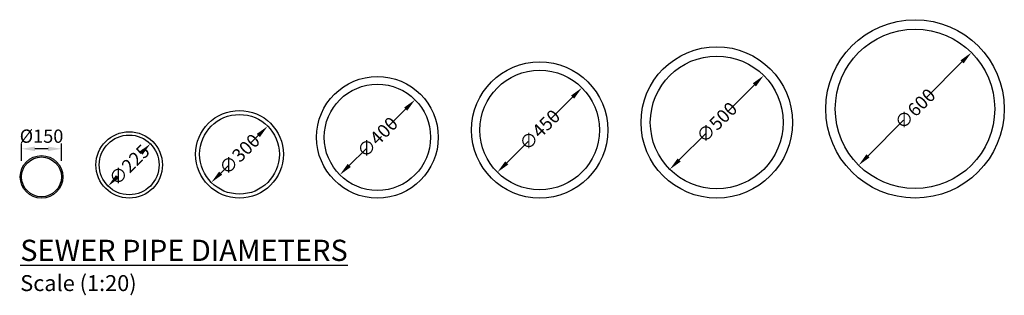
# Model space of a CAD drawing. Units: millimetres. Extents: x 20964 to 148264, y -1923 to 7853.
# Drawn here: x 20964 to 24670, y 6465 to 7503 of the extents above; entities that cross this region are included whole.
import ezdxf

# ---------------------------------------------------------------- set-up
doc = ezdxf.new("R2010")
doc.units = ezdxf.units.MM
doc.header["$LTSCALE"] = 50
doc.header["$PDMODE"] = 35
doc.header["$PDSIZE"] = 5
doc.layers.add('Dimensions', color=4, linetype='Continuous')
doc.styles.add('PP_1in20', font='ARIALN.TTF', dxfattribs={"width": 0.9, "height": 50})
doc.dimstyles.new('PP_1in20', dxfattribs={"dimscale": 20, "dimtxt": 50, "dimasz": 2.5, "dimexe": 1, "dimexo": 3, "dimgap": 0, "dimtad": 0, "dimdec": 0, "dimzin": 0, "dimdsep": 46, "dimtxsty": 'PP_1in20', "dimcen": 2.5, "dimclrd": 256, "dimclre": 256, "dimclrt": 256, "dimadec": 0, "dimazin": 0, "dimtfac": 1, "dimtdec": 0, "dimtofl": 0, "dimtmove": 2, "dimatfit": 0, "dimfxl": 1, "dimtolj": 1, "dimtzin": 0, "dimlwe": -1, "dimarcsym": 0})

# ---------------------------------------------------------------- blocks, each defined once
blk = doc.blocks.new('*D24')
at = {"layer": 'Defpoints', "color": 0, "transparency": 16777216}
for p in [(21456.1, 7035.2), (21297, 6876.1)]:
    blk.add_point(p, dxfattribs=at)
at = {"layer": 'Dimensions', "lineweight": -2, "transparency": 16777216}
for p, q in [((21420.7, 6999.9), (21419.6, 6998.7)), ((21332.3, 6911.5), (21333.5, 6912.6))]:
    blk.add_line(p, q, dxfattribs=at)
at = {"layer": 'Dimensions', "transparency": 16777216}
for points in [[(21414.8, 7005.8), (21426.6, 6994), (21456.1, 7035.2)], [(21326.4, 6917.4), (21338.2, 6905.6), (21297, 6876.1)]]:
    blk.add_solid(points, dxfattribs=at)
at = {"layer": 'Dimensions', "transparency": 16777216, "insert": (21376.5, 6955.7), "char_height": 50, "attachment_point": 5, "rotation": 45, "style": 'PP_1in20'}
blk.add_mtext('\\A1;∅225', dxfattribs=at)
blk = doc.blocks.new('*D25')
at = {"layer": 'Defpoints', "color": 0, "transparency": 16777216}
for p in [(21897.6, 7101.7), (21685.4, 6889.6)]:
    blk.add_point(p, dxfattribs=at)
at = {"layer": 'Dimensions', "lineweight": -2, "transparency": 16777216}
for p, q in [((21862.2, 7066.4), (21834.4, 7038.6)), ((21720.8, 6925), (21748.6, 6952.8))]:
    blk.add_line(p, q, dxfattribs=at)
at = {"layer": 'Dimensions', "transparency": 16777216}
for points in [[(21856.3, 7072.3), (21868.1, 7060.5), (21897.6, 7101.7)], [(21714.9, 6930.9), (21726.7, 6919.1), (21685.4, 6889.6)]]:
    blk.add_solid(points, dxfattribs=at)
at = {"layer": 'Dimensions', "transparency": 16777216, "insert": (21791.5, 6995.7), "char_height": 50, "attachment_point": 5, "rotation": 45, "style": 'PP_1in20'}
blk.add_mtext('\\A1;∅300', dxfattribs=at)
blk = doc.blocks.new('*D26')
at = {"layer": 'Defpoints', "color": 0, "transparency": 16777216}
for p in [(22451.9, 7201.1), (22169.1, 6918.3)]:
    blk.add_point(p, dxfattribs=at)
at = {"layer": 'Dimensions', "lineweight": -2, "transparency": 16777216}
for p, q in [((22416.6, 7165.7), (22353.4, 7102.6)), ((22204.4, 6953.6), (22267.6, 7016.8))]:
    blk.add_line(p, q, dxfattribs=at)
at = {"layer": 'Dimensions', "transparency": 16777216}
for points in [[(22410.7, 7171.6), (22422.5, 7159.9), (22451.9, 7201.1)], [(22198.5, 6959.5), (22210.3, 6947.7), (22169.1, 6918.3)]]:
    blk.add_solid(points, dxfattribs=at)
at = {"layer": 'Dimensions', "transparency": 16777216, "insert": (22310.5, 7059.7), "char_height": 50, "attachment_point": 5, "rotation": 45, "style": 'PP_1in20'}
blk.add_mtext('\\A1;∅400', dxfattribs=at)
blk = doc.blocks.new('*D27')
at = {"layer": 'Defpoints', "color": 0, "transparency": 16777216}
for p in [(23080.1, 7246.3), (22761.9, 6928.1)]:
    blk.add_point(p, dxfattribs=at)
at = {"layer": 'Dimensions', "lineweight": -2, "transparency": 16777216}
for p, q in [((23044.7, 7210.9), (22963.9, 7130.1)), ((22797.3, 6963.4), (22878.1, 7044.3))]:
    blk.add_line(p, q, dxfattribs=at)
at = {"layer": 'Dimensions', "transparency": 16777216}
for points in [[(23038.9, 7216.8), (23050.6, 7205), (23080.1, 7246.3)], [(22791.4, 6969.3), (22803.2, 6957.5), (22761.9, 6928.1)]]:
    blk.add_solid(points, dxfattribs=at)
at = {"layer": 'Dimensions', "transparency": 16777216, "insert": (22921, 7087.2), "char_height": 50, "attachment_point": 5, "rotation": 45, "style": 'PP_1in20'}
blk.add_mtext('\\A1;∅450', dxfattribs=at)
blk = doc.blocks.new('*D28')
at = {"layer": 'Defpoints', "color": 0, "transparency": 16777216}
for p in [(23764.3, 7292.5), (23410.7, 6938.9)]:
    blk.add_point(p, dxfattribs=at)
at = {"layer": 'Dimensions', "lineweight": -2, "transparency": 16777216}
for p, q in [((23728.9, 7257.1), (23630.4, 7158.6)), ((23446.1, 6974.3), (23544.6, 7072.8))]:
    blk.add_line(p, q, dxfattribs=at)
at = {"layer": 'Dimensions', "transparency": 16777216}
for points in [[(23723, 7263), (23734.8, 7251.2), (23764.3, 7292.5)], [(23440.2, 6980.2), (23452, 6968.4), (23410.7, 6938.9)]]:
    blk.add_solid(points, dxfattribs=at)
at = {"layer": 'Dimensions', "transparency": 16777216, "insert": (23587.5, 7115.7), "char_height": 50, "attachment_point": 5, "rotation": 45, "style": 'PP_1in20'}
blk.add_mtext('\\A1;∅500', dxfattribs=at)
blk = doc.blocks.new('*D29')
at = {"layer": 'Defpoints', "color": 0, "transparency": 16777216}
for p in [(24545.6, 7378.8), (24121.4, 6954.5)]:
    blk.add_point(p, dxfattribs=at)
at = {"layer": 'Dimensions', "lineweight": -2, "transparency": 16777216}
for p, q in [((24510.3, 7343.5), (24376.4, 7209.6)), ((24156.7, 6989.9), (24290.6, 7123.8))]:
    blk.add_line(p, q, dxfattribs=at)
at = {"layer": 'Dimensions', "transparency": 16777216}
for points in [[(24504.4, 7349.3), (24516.2, 7337.6), (24545.6, 7378.8)], [(24150.8, 6995.8), (24162.6, 6984), (24121.4, 6954.5)]]:
    blk.add_solid(points, dxfattribs=at)
at = {"layer": 'Dimensions', "transparency": 16777216, "insert": (24333.5, 7166.7), "char_height": 50, "attachment_point": 5, "rotation": 45, "style": 'PP_1in20'}
blk.add_mtext('\\A1;∅600', dxfattribs=at)
blk = doc.blocks.new('*D30')
at = {"layer": 'Defpoints', "color": 0, "transparency": 16777216}
for p in [(20971.5, 7016.4), (20971.5, 6910.7), (21121.5, 6910.7)]:
    blk.add_point(p, dxfattribs=at)
at = {"layer": 'Dimensions', "transparency": 16777216}
for p, q in [((20971.5, 6970.7), (20971.5, 7036.4)), ((21121.5, 6970.7), (21121.5, 7036.4))]:
    blk.add_line(p, q, dxfattribs=at)
at = {"layer": 'Dimensions', "lineweight": -2, "transparency": 16777216}
blk.add_line((21071.5, 7016.4), (21021.5, 7016.4), dxfattribs=at)
at = {"layer": 'Dimensions', "transparency": 16777216}
for points in [[(21021.5, 7024.8), (21021.5, 7008.1), (20971.5, 7016.4)], [(21071.5, 7024.8), (21071.5, 7008.1), (21121.5, 7016.4)]]:
    blk.add_solid(points, dxfattribs=at)
at = {"layer": 'Dimensions', "transparency": 16777216, "insert": (21046.5, 7064), "char_height": 50, "attachment_point": 5, "style": 'PP_1in20'}
blk.add_mtext('\\A1;Ø150', dxfattribs=at)

msp = doc.modelspace()

# ---------------------------------------------------------------- linework, layer by layer
for centre, radius in [((24333.5, 7166.7), 336), ((24333.5, 7166.7), 300), ((23587.5, 7115.7), 285), ((22921, 7087.2), 256.5), ((23587.5, 7115.7), 250), ((22921, 7087.2), 225), ((22310.5, 7059.7), 229), ((22310.5, 7059.7), 200), ((21791.5, 6995.7), 165), ((21791.5, 6995.7), 150), ((21376.5, 6955.7), 125), ((21376.5, 6955.7), 112.5), ((21046.5, 6910.7), 80), ((21046.5, 6910.7), 75)]:
    msp.add_circle(centre, radius)

# ---------------------------------------------------------------- texts
at = {"insert": (20966.5, 6674), "char_height": 50, "attachment_point": 1, "style": 'PP_1in20'}
msp.add_mtext_dynamic_manual_height_columns('{\\fArial Narrow|b1|i0|c0|p34;\\H1.6x;\\LSEWER PIPE DIAMETERS\\P\\fArial Narrow|b0|i0|c0|p34;\\H0.75x;\\lScale (1:20)}', width=3862.594, gutter_width=375, heights=[0], dxfattribs=at)

# ---------------------------------------------------------------- dimensions: what is measured, and where the dimension line sits
at = {"layer": 'Dimensions'}
for p1, p2, picture, middle in [((24545.6, 7378.8), (24121.4, 6954.5), '*D29', (24333.5, 7166.7)), ((23764.3, 7292.5), (23410.7, 6938.9), '*D28', (23587.5, 7115.7)), ((23080.1, 7246.3), (22761.9, 6928.1), '*D27', (22921, 7087.2)), ((22451.9, 7201.1), (22169.1, 6918.3), '*D26', (22310.5, 7059.7)), ((21897.6, 7101.7), (21685.4, 6889.6), '*D25', (21791.5, 6995.7)), ((21456.1, 7035.2), (21297, 6876.1), '*D24', (21376.5, 6955.7))]:
    dim = msp.add_diameter_dim_2p(p1=p1, p2=p2, dimstyle='PP_1in20', dxfattribs=at)
    dim.commit()
    dim.dimension.update_dxf_attribs({"geometry": picture, "text_midpoint": middle, "dimtype": 163})
dim = msp.add_linear_dim(base=(20971.5, 7016.4), p1=(21121.5, 6910.7), p2=(20971.5, 6910.7), text='Ø<>', dimstyle='PP_1in20', dxfattribs=at)
dim.commit()
dim.dimension.update_dxf_attribs({"geometry": '*D30', "text_midpoint": (21046.5, 7064), "dimtype": 160})

doc.saveas('drawing.dxf')
